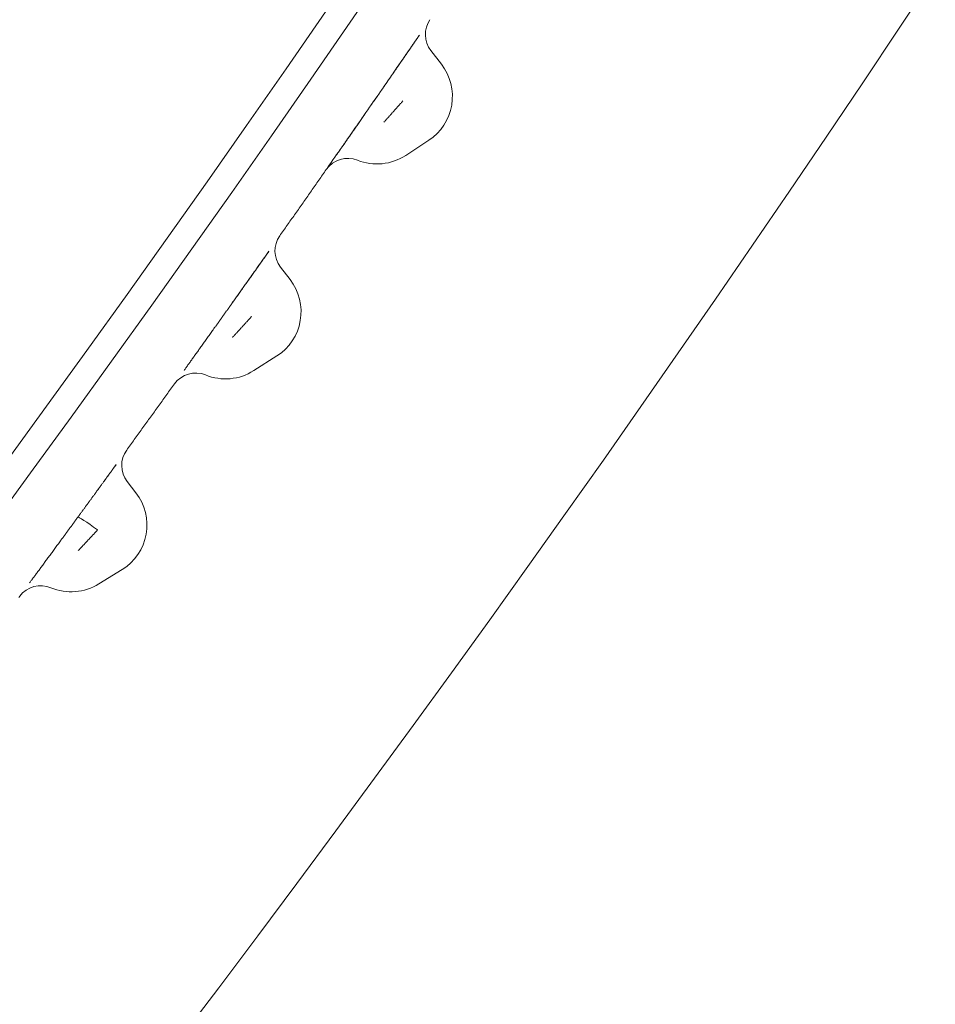
# Model space of a CAD drawing. Units: inches. Extents: x 0 to 6455, y 0 to 4604.
# Drawn here: x 659 to 666, y 2206 to 2214 of the extents above; entities that cross this region are included whole.
import ezdxf

# ---------------------------------------------------------------- set-up
doc = ezdxf.new("R2010")
doc.units = ezdxf.units.IN
doc.header["$MEASUREMENT"] = 0
doc.layers.add('102', color=7, linetype='Continuous', true_color=0xffffff)

msp = doc.modelspace()

# ---------------------------------------------------------------- linework, layer by layer
at = {"layer": '102', "color": 3, "linetype": 'Continuous', "lineweight": 13}
for p, q in [((661.7364, 2213.6704), (661.8176, 2213.5655)), ((661.7207, 2212.9865), (661.5448, 2212.871)), ((660.5895, 2212.0196), (660.6636, 2211.9237)), ((660.5624, 2211.3419), (660.3859, 2211.2293)), ((659.4207, 2210.3841), (659.488, 2210.2971)), ((659.3824, 2209.7126), (659.2055, 2209.6028))]:
    msp.add_line(p, q, dxfattribs=at)
for points in [[(655.3285, 2206.3491), (655.6514, 2206.7622), (655.973, 2207.1765), (656.2932, 2207.592), (656.6121, 2208.0086), (656.9297, 2208.4264), (657.2459, 2208.8453), (657.5607, 2209.2654), (657.8741, 2209.6867), (658.1862, 2210.1092), (658.4969, 2210.5328), (658.8062, 2210.9576), (659.1142, 2211.3836), (659.4207, 2211.8108), (659.7259, 2212.2392), (660.0296, 2212.6688), (660.332, 2213.0997), (660.6329, 2213.5317), (660.9324, 2213.9649), (661.2305, 2214.3994), (661.5272, 2214.8351)], [(661.7163, 2214.7577), (661.4194, 2214.3214), (661.1211, 2213.8863), (660.8214, 2213.4525), (660.5202, 2213.0199), (660.2177, 2212.5885), (659.9137, 2212.1583), (659.6083, 2211.7293), (659.3015, 2211.3016), (658.9934, 2210.875), (658.6838, 2210.4496), (658.3728, 2210.0254), (658.0605, 2209.6024), (657.7468, 2209.1805), (657.4318, 2208.7598), (657.1153, 2208.3403), (656.7976, 2207.922), (656.4784, 2207.5048), (656.1579, 2207.0888), (655.8361, 2206.6739), (655.5129, 2206.2602)], [(659.8183, 2206.1246), (660.1186, 2206.5218), (660.4176, 2206.92), (660.7154, 2207.3191), (661.0119, 2207.7192), (661.3072, 2208.1203), (661.6012, 2208.5224), (661.8939, 2208.9254), (662.1854, 2209.3295), (662.4757, 2209.7345), (662.7646, 2210.1405), (663.0523, 2210.5475), (663.3387, 2210.9556), (663.6238, 2211.3646), (663.9077, 2211.7747), (664.1902, 2212.1857), (664.4715, 2212.5978), (664.7514, 2213.0109), (665.0301, 2213.425), (665.3074, 2213.8401), (665.5834, 2214.2563)], [(661.6449, 2213.7821), (661.631, 2213.7619), (661.6171, 2213.7418), (661.6033, 2213.7216), (661.5894, 2213.7014), (661.5756, 2213.6813), (661.5617, 2213.6611), (661.5478, 2213.6409), (661.534, 2213.6208), (661.5201, 2213.6006), (661.5062, 2213.5805), (661.4923, 2213.5603), (661.4784, 2213.5402), (661.4645, 2213.52), (661.4506, 2213.4999), (661.4367, 2213.4797), (661.4228, 2213.4596), (661.4089, 2213.4394), (661.395, 2213.4193), (661.3811, 2213.3992), (661.3672, 2213.379), (661.3533, 2213.3589), (661.3394, 2213.3388), (661.3254, 2213.3186), (661.3115, 2213.2985), (661.2976, 2213.2784), (661.2837, 2213.2583), (661.2697, 2213.2382), (661.2558, 2213.218), (661.2418, 2213.1979), (661.2279, 2213.1778), (661.2139, 2213.1577), (661.2, 2213.1376), (661.186, 2213.1175), (661.1721, 2213.0974), (661.1581, 2213.0773), (661.1441, 2213.0572), (661.1302, 2213.0371), (661.1162, 2213.017), (661.1022, 2212.9969), (661.0882, 2212.9769), (661.0743, 2212.9568), (661.0603, 2212.9367), (661.0463, 2212.9166), (661.0323, 2212.8965), (661.0183, 2212.8765), (661.0043, 2212.8564), (660.9903, 2212.8363), (660.9763, 2212.8162), (660.9623, 2212.7962), (660.9483, 2212.7761)], [(661.6479, 2213.7866), (661.6458, 2213.7836), (661.6437, 2213.7805), (661.6416, 2213.7773), (661.6393, 2213.774), (661.6369, 2213.7706), (661.6345, 2213.767), (661.632, 2213.7634), (661.6294, 2213.7596), (661.6267, 2213.7557), (661.624, 2213.7517), (661.6212, 2213.7476), (661.6183, 2213.7434), (661.6153, 2213.7391), (661.6123, 2213.7348), (661.6093, 2213.7303), (661.6062, 2213.7258), (661.603, 2213.7212), (661.5998, 2213.7165), (661.5965, 2213.7117), (661.5932, 2213.7069), (661.5898, 2213.702), (661.5864, 2213.6971), (661.583, 2213.6921), (661.5795, 2213.687), (661.576, 2213.6819), (661.5725, 2213.6768), (661.5689, 2213.6716), (661.5654, 2213.6664), (661.5618, 2213.6612), (661.5581, 2213.6559), (661.5545, 2213.6506), (661.5508, 2213.6453), (661.5472, 2213.64), (661.5435, 2213.6346), (661.5398, 2213.6293), (661.5361, 2213.6239), (661.5324, 2213.6185), (661.5287, 2213.6132), (661.525, 2213.6078), (661.5212, 2213.6023), (661.5175, 2213.5969), (661.5137, 2213.5914), (661.5099, 2213.5859), (661.5061, 2213.5804), (661.5023, 2213.5748), (661.4984, 2213.5692), (661.4945, 2213.5636), (661.4906, 2213.5579), (661.4866, 2213.5522), (661.4826, 2213.5464)], [(661.4842, 2213.5486), (661.488, 2213.5541), (661.4918, 2213.5596), (661.4956, 2213.5651), (661.4994, 2213.5706), (661.5031, 2213.576), (661.5069, 2213.5815), (661.5106, 2213.5869), (661.5143, 2213.5923), (661.518, 2213.5977), (661.5217, 2213.603), (661.5254, 2213.6083), (661.529, 2213.6136), (661.5327, 2213.6189), (661.5363, 2213.6241), (661.5399, 2213.6294), (661.5434, 2213.6345), (661.547, 2213.6397), (661.5505, 2213.6448), (661.554, 2213.6499), (661.5575, 2213.655), (661.5609, 2213.66), (661.5644, 2213.665), (661.5678, 2213.67), (661.5712, 2213.6749), (661.5745, 2213.6797), (661.5778, 2213.6846), (661.5811, 2213.6894), (661.5844, 2213.6941), (661.5877, 2213.6989), (661.5909, 2213.7036), (661.5941, 2213.7082), (661.5973, 2213.7128), (661.6004, 2213.7174), (661.6035, 2213.722), (661.6066, 2213.7265), (661.6097, 2213.7309), (661.6127, 2213.7354), (661.6157, 2213.7397), (661.6187, 2213.7441), (661.6217, 2213.7484), (661.6246, 2213.7526), (661.6275, 2213.7568), (661.6303, 2213.761), (661.6332, 2213.7651), (661.6359, 2213.7691), (661.6387, 2213.7732), (661.6414, 2213.7771), (661.6441, 2213.781), (661.6467, 2213.7849), (661.6494, 2213.7887)], [(661.3702, 2213.3834), (661.3725, 2213.3867), (661.3748, 2213.39), (661.3771, 2213.3934), (661.3794, 2213.3967), (661.3817, 2213.4001), (661.384, 2213.4034), (661.3863, 2213.4067), (661.3887, 2213.4101), (661.391, 2213.4134), (661.3933, 2213.4168), (661.3956, 2213.4201), (661.3979, 2213.4235), (661.4002, 2213.4268), (661.4025, 2213.4302), (661.4048, 2213.4335), (661.4071, 2213.4368), (661.4094, 2213.4402), (661.4118, 2213.4435), (661.4141, 2213.4469), (661.4164, 2213.4502), (661.4187, 2213.4536), (661.421, 2213.4569), (661.4233, 2213.4602), (661.4256, 2213.4636), (661.4279, 2213.4669), (661.4302, 2213.4702), (661.4325, 2213.4735), (661.4348, 2213.4769), (661.437, 2213.4802), (661.4393, 2213.4835), (661.4416, 2213.4868), (661.4439, 2213.4901), (661.4462, 2213.4934), (661.4484, 2213.4967), (661.4507, 2213.5), (661.453, 2213.5033), (661.4552, 2213.5065), (661.4575, 2213.5098), (661.4598, 2213.5131), (661.462, 2213.5163), (661.4642, 2213.5196), (661.4665, 2213.5229), (661.4687, 2213.5261), (661.471, 2213.5293), (661.4732, 2213.5326), (661.4754, 2213.5358), (661.4776, 2213.539), (661.4798, 2213.5422), (661.482, 2213.5454), (661.4842, 2213.5486)], [(661.2412, 2213.197), (661.2438, 2213.2008), (661.2464, 2213.2045), (661.2489, 2213.2082), (661.2515, 2213.2119), (661.2541, 2213.2156), (661.2567, 2213.2194), (661.2593, 2213.2231), (661.2618, 2213.2268), (661.2644, 2213.2305), (661.267, 2213.2342), (661.2696, 2213.238), (661.2721, 2213.2417), (661.2747, 2213.2454), (661.2773, 2213.2491), (661.2799, 2213.2528), (661.2825, 2213.2566), (661.285, 2213.2603), (661.2876, 2213.264), (661.2902, 2213.2677), (661.2928, 2213.2715), (661.2954, 2213.2752), (661.2979, 2213.2789), (661.3005, 2213.2826), (661.3031, 2213.2864), (661.3057, 2213.2901), (661.3083, 2213.2938), (661.3108, 2213.2976), (661.3134, 2213.3013), (661.316, 2213.305), (661.3186, 2213.3087), (661.3212, 2213.3125), (661.3237, 2213.3162), (661.3263, 2213.3199), (661.3289, 2213.3237), (661.3315, 2213.3274), (661.3341, 2213.3311), (661.3366, 2213.3348), (661.3392, 2213.3386), (661.3418, 2213.3423), (661.3444, 2213.346), (661.347, 2213.3498), (661.3496, 2213.3535), (661.3521, 2213.3572), (661.3547, 2213.361), (661.3573, 2213.3647), (661.3599, 2213.3684), (661.3625, 2213.3722), (661.365, 2213.3759), (661.3676, 2213.3796), (661.3702, 2213.3834)], [(661.5235, 2213.2867), (661.5206, 2213.2835), (661.5177, 2213.2802), (661.5148, 2213.2769), (661.5119, 2213.2737), (661.5091, 2213.2704), (661.5062, 2213.2672), (661.5033, 2213.2639), (661.5004, 2213.2606), (661.4975, 2213.2574), (661.4946, 2213.2541), (661.4917, 2213.2508), (661.4888, 2213.2476), (661.4859, 2213.2443), (661.483, 2213.2411), (661.4801, 2213.2378), (661.4772, 2213.2346), (661.4743, 2213.2313), (661.4714, 2213.228), (661.4685, 2213.2248), (661.4656, 2213.2215), (661.4627, 2213.2183), (661.4598, 2213.215), (661.4569, 2213.2117), (661.454, 2213.2085), (661.4512, 2213.2052), (661.4483, 2213.202), (661.4454, 2213.1987), (661.4425, 2213.1955), (661.4396, 2213.1922), (661.4367, 2213.1889), (661.4338, 2213.1857), (661.4309, 2213.1824), (661.428, 2213.1792), (661.4251, 2213.1759), (661.4222, 2213.1727), (661.4193, 2213.1694), (661.4164, 2213.1661), (661.4135, 2213.1629), (661.4106, 2213.1596), (661.4077, 2213.1564), (661.4048, 2213.1531), (661.4019, 2213.1499), (661.3991, 2213.1466), (661.3962, 2213.1434), (661.3933, 2213.1401), (661.3904, 2213.1369), (661.3875, 2213.1336), (661.3846, 2213.1303), (661.3817, 2213.1271), (661.3788, 2213.1238)], [(661.0143, 2212.8707), (661.0176, 2212.8755), (661.0211, 2212.8804), (661.0246, 2212.8855), (661.0281, 2212.8906), (661.0318, 2212.8958), (661.0355, 2212.9011), (661.0392, 2212.9065), (661.043, 2212.9119), (661.0469, 2212.9175), (661.0508, 2212.9231), (661.0548, 2212.9288), (661.0588, 2212.9346), (661.0629, 2212.9405), (661.067, 2212.9464), (661.0712, 2212.9524), (661.0755, 2212.9585), (661.0797, 2212.9646), (661.0841, 2212.9708), (661.0884, 2212.9771), (661.0928, 2212.9834), (661.0973, 2212.9898), (661.1018, 2212.9963), (661.1063, 2213.0028), (661.1109, 2213.0094), (661.1155, 2213.0161), (661.1202, 2213.0228), (661.1249, 2213.0296), (661.1297, 2213.0364), (661.1345, 2213.0433), (661.1393, 2213.0502), (661.1441, 2213.0572), (661.149, 2213.0643), (661.154, 2213.0713), (661.1589, 2213.0785), (661.1639, 2213.0856), (661.1689, 2213.0928), (661.1739, 2213.1001), (661.1789, 2213.1073), (661.184, 2213.1146), (661.1891, 2213.1219), (661.1942, 2213.1293), (661.1993, 2213.1366), (661.2045, 2213.1441), (661.2097, 2213.1516), (661.2149, 2213.1591), (661.2201, 2213.1667), (661.2254, 2213.1742), (661.2307, 2213.1818), (661.2359, 2213.1894), (661.2412, 2213.197)], [(660.9389, 2212.7627), (660.9318, 2212.7525), (660.9247, 2212.7424), (660.9177, 2212.7323), (660.9106, 2212.7222), (660.9035, 2212.712), (660.8964, 2212.7019), (660.8893, 2212.6918), (660.8823, 2212.6817), (660.8752, 2212.6716), (660.8681, 2212.6614), (660.861, 2212.6513), (660.8539, 2212.6412), (660.8469, 2212.6311), (660.8398, 2212.621), (660.8327, 2212.6108), (660.8256, 2212.6007), (660.8185, 2212.5906), (660.8114, 2212.5805), (660.8043, 2212.5704), (660.7973, 2212.5603), (660.7902, 2212.5502), (660.7831, 2212.54), (660.776, 2212.5299), (660.7689, 2212.5198), (660.7618, 2212.5097), (660.7547, 2212.4996), (660.7476, 2212.4895), (660.7405, 2212.4794), (660.7334, 2212.4693), (660.7263, 2212.4592), (660.7192, 2212.4491), (660.7121, 2212.439), (660.705, 2212.4288), (660.6979, 2212.4187), (660.6908, 2212.4086), (660.6837, 2212.3985), (660.6766, 2212.3884), (660.6695, 2212.3783), (660.6624, 2212.3682), (660.6553, 2212.3581), (660.6482, 2212.348), (660.6411, 2212.3379), (660.634, 2212.3278), (660.6269, 2212.3177), (660.6198, 2212.3076), (660.6126, 2212.2975), (660.6055, 2212.2874), (660.5984, 2212.2773), (660.5913, 2212.2672), (660.5842, 2212.2571)], [(660.4974, 2212.134), (660.4919, 2212.1263), (660.4864, 2212.1185), (660.4809, 2212.1107), (660.4754, 2212.1029), (660.4699, 2212.0952), (660.4644, 2212.0874), (660.4589, 2212.0796), (660.4534, 2212.0719), (660.4479, 2212.0641), (660.4424, 2212.0563), (660.4369, 2212.0486), (660.4315, 2212.0408), (660.426, 2212.033), (660.4205, 2212.0252), (660.415, 2212.0175), (660.4095, 2212.0097), (660.404, 2212.0019), (660.3985, 2211.9942), (660.393, 2211.9864), (660.3875, 2211.9786), (660.382, 2211.9709), (660.3765, 2211.9631), (660.371, 2211.9554), (660.3655, 2211.9476), (660.36, 2211.9398), (660.3545, 2211.9321), (660.349, 2211.9243), (660.3435, 2211.9165), (660.338, 2211.9088), (660.3325, 2211.901), (660.327, 2211.8933), (660.3215, 2211.8855), (660.316, 2211.8777), (660.3105, 2211.87), (660.305, 2211.8622), (660.2995, 2211.8544), (660.2939, 2211.8467), (660.2884, 2211.8389), (660.2829, 2211.8312), (660.2774, 2211.8234), (660.2719, 2211.8157), (660.2664, 2211.8079), (660.2609, 2211.8001), (660.2554, 2211.7924), (660.2499, 2211.7846), (660.2444, 2211.7769), (660.2389, 2211.7691), (660.2333, 2211.7614), (660.2278, 2211.7536), (660.2223, 2211.7458)], [(660.5005, 2212.1385), (660.4986, 2212.1357), (660.4966, 2212.1329), (660.4945, 2212.13), (660.4923, 2212.1269), (660.4901, 2212.1238), (660.4878, 2212.1205), (660.4854, 2212.1171), (660.483, 2212.1137), (660.4805, 2212.1101), (660.4779, 2212.1065), (660.4753, 2212.1027), (660.4726, 2212.0989), (660.4698, 2212.095), (660.467, 2212.091), (660.4641, 2212.087), (660.4612, 2212.0828), (660.4582, 2212.0786), (660.4552, 2212.0744), (660.4521, 2212.07), (660.449, 2212.0656), (660.4459, 2212.0612), (660.4427, 2212.0567), (660.4395, 2212.0521), (660.4362, 2212.0475), (660.4329, 2212.0428), (660.4296, 2212.0381), (660.4262, 2212.0334), (660.4228, 2212.0286), (660.4194, 2212.0238), (660.416, 2212.0189), (660.4125, 2212.014), (660.4091, 2212.0091), (660.4056, 2212.0042), (660.4021, 2211.9992), (660.3985, 2211.9943), (660.395, 2211.9893), (660.3915, 2211.9843), (660.3879, 2211.9793), (660.3844, 2211.9743), (660.3808, 2211.9693), (660.3773, 2211.9642), (660.3737, 2211.9592), (660.3701, 2211.9541), (660.3664, 2211.949), (660.3628, 2211.9438), (660.3591, 2211.9387), (660.3554, 2211.9335), (660.3517, 2211.9282), (660.348, 2211.9229), (660.3442, 2211.9176)], [(660.3458, 2211.9199), (660.3494, 2211.9249), (660.353, 2211.93), (660.3566, 2211.9351), (660.3602, 2211.9401), (660.3637, 2211.9451), (660.3673, 2211.9501), (660.3708, 2211.9551), (660.3743, 2211.96), (660.3778, 2211.965), (660.3813, 2211.9699), (660.3847, 2211.9748), (660.3882, 2211.9796), (660.3916, 2211.9845), (660.395, 2211.9893), (660.3984, 2211.9941), (660.4018, 2211.9988), (660.4051, 2212.0036), (660.4084, 2212.0083), (660.4117, 2212.0129), (660.415, 2212.0176), (660.4183, 2212.0222), (660.4215, 2212.0268), (660.4248, 2212.0313), (660.4279, 2212.0358), (660.4311, 2212.0403), (660.4342, 2212.0447), (660.4373, 2212.0491), (660.4404, 2212.0535), (660.4435, 2212.0578), (660.4466, 2212.0621), (660.4496, 2212.0664), (660.4526, 2212.0707), (660.4556, 2212.0749), (660.4585, 2212.0791), (660.4614, 2212.0832), (660.4644, 2212.0873), (660.4672, 2212.0914), (660.4701, 2212.0954), (660.4729, 2212.0994), (660.4757, 2212.1034), (660.4785, 2212.1073), (660.4812, 2212.1112), (660.4839, 2212.115), (660.4866, 2212.1188), (660.4892, 2212.1226), (660.4919, 2212.1263), (660.4945, 2212.1299), (660.497, 2212.1336), (660.4995, 2212.1371), (660.502, 2212.1407)], [(660.2187, 2211.7408), (660.2213, 2211.7444), (660.2239, 2211.748), (660.2264, 2211.7516), (660.229, 2211.7553), (660.2316, 2211.7589), (660.2342, 2211.7625), (660.2368, 2211.7662), (660.2393, 2211.7698), (660.2419, 2211.7734), (660.2445, 2211.7771), (660.2471, 2211.7807), (660.2497, 2211.7843), (660.2523, 2211.788), (660.2548, 2211.7916), (660.2574, 2211.7953), (660.26, 2211.7989), (660.2626, 2211.8025), (660.2652, 2211.8062), (660.2678, 2211.8098), (660.2703, 2211.8134), (660.2729, 2211.817), (660.2755, 2211.8207), (660.2781, 2211.8243), (660.2806, 2211.8279), (660.2832, 2211.8315), (660.2857, 2211.8351), (660.2883, 2211.8387), (660.2909, 2211.8424), (660.2934, 2211.8459), (660.296, 2211.8495), (660.2985, 2211.8531), (660.3011, 2211.8567), (660.3036, 2211.8603), (660.3061, 2211.8639), (660.3087, 2211.8674), (660.3112, 2211.871), (660.3137, 2211.8745), (660.3162, 2211.8781), (660.3187, 2211.8816), (660.3212, 2211.8851), (660.3237, 2211.8886), (660.3262, 2211.8921), (660.3287, 2211.8956), (660.3311, 2211.8991), (660.3336, 2211.9026), (660.3361, 2211.9061), (660.3385, 2211.9095), (660.341, 2211.913), (660.3434, 2211.9164), (660.3458, 2211.9199)], [(660.0879, 2211.5571), (660.0905, 2211.5607), (660.0931, 2211.5644), (660.0958, 2211.5681), (660.0984, 2211.5717), (660.101, 2211.5754), (660.1036, 2211.5791), (660.1062, 2211.5827), (660.1088, 2211.5864), (660.1114, 2211.5901), (660.1141, 2211.5937), (660.1167, 2211.5974), (660.1193, 2211.6011), (660.1219, 2211.6047), (660.1245, 2211.6084), (660.1271, 2211.6121), (660.1297, 2211.6158), (660.1324, 2211.6194), (660.135, 2211.6231), (660.1376, 2211.6268), (660.1402, 2211.6304), (660.1428, 2211.6341), (660.1454, 2211.6378), (660.1481, 2211.6415), (660.1507, 2211.6451), (660.1533, 2211.6488), (660.1559, 2211.6525), (660.1585, 2211.6562), (660.1611, 2211.6598), (660.1638, 2211.6635), (660.1664, 2211.6672), (660.169, 2211.6709), (660.1716, 2211.6745), (660.1742, 2211.6782), (660.1768, 2211.6819), (660.1795, 2211.6856), (660.1821, 2211.6892), (660.1847, 2211.6929), (660.1873, 2211.6966), (660.1899, 2211.7003), (660.1925, 2211.704), (660.1952, 2211.7076), (660.1978, 2211.7113), (660.2004, 2211.715), (660.203, 2211.7187), (660.2056, 2211.7224), (660.2082, 2211.726), (660.2109, 2211.7297), (660.2135, 2211.7334), (660.2161, 2211.7371), (660.2187, 2211.7408)], [(660.3702, 2211.6429), (660.3673, 2211.6397), (660.3643, 2211.6365), (660.3614, 2211.6333), (660.3585, 2211.6301), (660.3556, 2211.6269), (660.3527, 2211.6237), (660.3497, 2211.6205), (660.3468, 2211.6173), (660.3439, 2211.6141), (660.341, 2211.6109), (660.338, 2211.6077), (660.3351, 2211.6045), (660.3322, 2211.6013), (660.3293, 2211.5981), (660.3263, 2211.5948), (660.3234, 2211.5916), (660.3205, 2211.5884), (660.3176, 2211.5852), (660.3146, 2211.582), (660.3117, 2211.5788), (660.3088, 2211.5756), (660.3059, 2211.5724), (660.303, 2211.5692), (660.3, 2211.566), (660.2971, 2211.5628), (660.2942, 2211.5596), (660.2913, 2211.5564), (660.2883, 2211.5532), (660.2854, 2211.55), (660.2825, 2211.5468), (660.2796, 2211.5436), (660.2767, 2211.5404), (660.2737, 2211.5372), (660.2708, 2211.534), (660.2679, 2211.5308), (660.265, 2211.5276), (660.262, 2211.5244), (660.2591, 2211.5212), (660.2562, 2211.518), (660.2533, 2211.5148), (660.2504, 2211.5116), (660.2474, 2211.5084), (660.2445, 2211.5052), (660.2416, 2211.502), (660.2387, 2211.4988), (660.2357, 2211.4956), (660.2328, 2211.4924), (660.2299, 2211.4892), (660.227, 2211.486), (660.2241, 2211.4828)], [(659.8552, 2211.2316), (659.8586, 2211.2364), (659.8621, 2211.2412), (659.8656, 2211.2462), (659.8693, 2211.2513), (659.873, 2211.2564), (659.8767, 2211.2617), (659.8805, 2211.267), (659.8844, 2211.2724), (659.8884, 2211.2779), (659.8924, 2211.2835), (659.8965, 2211.2892), (659.9006, 2211.295), (659.9047, 2211.3008), (659.909, 2211.3067), (659.9133, 2211.3127), (659.9176, 2211.3187), (659.922, 2211.3248), (659.9264, 2211.331), (659.9309, 2211.3373), (659.9354, 2211.3436), (659.9399, 2211.3499), (659.9446, 2211.3564), (659.9492, 2211.3629), (659.9539, 2211.3695), (659.9587, 2211.3761), (659.9635, 2211.3828), (659.9683, 2211.3896), (659.9732, 2211.3964), (659.9781, 2211.4033), (659.9831, 2211.4102), (659.9881, 2211.4172), (659.9931, 2211.4242), (659.9981, 2211.4313), (660.0032, 2211.4384), (660.0083, 2211.4456), (660.0135, 2211.4528), (660.0187, 2211.46), (660.0238, 2211.4673), (660.0291, 2211.4746), (660.0343, 2211.4819), (660.0395, 2211.4893), (660.0448, 2211.4966), (660.0501, 2211.5041), (660.0555, 2211.5116), (660.0608, 2211.5191), (660.0662, 2211.5267), (660.0716, 2211.5343), (660.0771, 2211.5418), (660.0825, 2211.5495), (660.0879, 2211.5571)], [(659.7807, 2211.1279), (659.7735, 2211.1178), (659.7662, 2211.1077), (659.759, 2211.0976), (659.7517, 2211.0875), (659.7445, 2211.0774), (659.7372, 2211.0673), (659.7299, 2211.0572), (659.7227, 2211.0471), (659.7154, 2211.037), (659.7082, 2211.027), (659.7009, 2211.0169), (659.6936, 2211.0068), (659.6864, 2210.9967), (659.6791, 2210.9866), (659.6718, 2210.9765), (659.6646, 2210.9664), (659.6573, 2210.9563), (659.65, 2210.9462), (659.6428, 2210.9362), (659.6355, 2210.9261), (659.6282, 2210.916), (659.621, 2210.9059), (659.6137, 2210.8958), (659.6064, 2210.8857), (659.5991, 2210.8756), (659.5919, 2210.8656), (659.5846, 2210.8555), (659.5773, 2210.8454), (659.57, 2210.8353), (659.5627, 2210.8252), (659.5555, 2210.8152), (659.5482, 2210.8051), (659.5409, 2210.795), (659.5336, 2210.7849), (659.5263, 2210.7748), (659.5191, 2210.7648), (659.5118, 2210.7547), (659.5045, 2210.7446), (659.4972, 2210.7345), (659.4899, 2210.7245), (659.4826, 2210.7144), (659.4753, 2210.7043), (659.4681, 2210.6942), (659.4608, 2210.6842), (659.4535, 2210.6741), (659.4462, 2210.664), (659.4389, 2210.654), (659.4316, 2210.6439), (659.4243, 2210.6338), (659.417, 2210.6238)], [(659.3361, 2210.5121), (659.3342, 2210.5096), (659.3323, 2210.507), (659.3303, 2210.5042), (659.3283, 2210.5014), (659.3261, 2210.4984), (659.3239, 2210.4954), (659.3216, 2210.4922), (659.3193, 2210.489), (659.3169, 2210.4857), (659.3144, 2210.4822), (659.3118, 2210.4787), (659.3092, 2210.4751), (659.3065, 2210.4715), (659.3038, 2210.4677), (659.301, 2210.4639), (659.2982, 2210.46), (659.2953, 2210.456), (659.2924, 2210.452), (659.2894, 2210.4479), (659.2864, 2210.4438), (659.2834, 2210.4396), (659.2803, 2210.4353), (659.2772, 2210.4311), (659.274, 2210.4267), (659.2708, 2210.4223), (659.2676, 2210.4179), (659.2644, 2210.4134), (659.2611, 2210.409), (659.2578, 2210.4044), (659.2545, 2210.3999), (659.2512, 2210.3953), (659.2478, 2210.3907), (659.2445, 2210.3861), (659.2411, 2210.3815), (659.2378, 2210.3769), (659.2344, 2210.3722), (659.231, 2210.3676), (659.2276, 2210.3629), (659.2242, 2210.3583), (659.2208, 2210.3536), (659.2174, 2210.3489), (659.214, 2210.3442), (659.2106, 2210.3395), (659.2071, 2210.3348), (659.2037, 2210.3301), (659.2002, 2210.3253), (659.1967, 2210.3205), (659.1932, 2210.3156), (659.1896, 2210.3107), (659.186, 2210.3058)], [(659.187, 2210.3072), (659.1905, 2210.312), (659.194, 2210.3167), (659.1974, 2210.3215), (659.2009, 2210.3262), (659.2043, 2210.3309), (659.2077, 2210.3356), (659.2111, 2210.3403), (659.2145, 2210.3449), (659.2179, 2210.3495), (659.2212, 2210.3541), (659.2245, 2210.3587), (659.2279, 2210.3633), (659.2312, 2210.3678), (659.2344, 2210.3723), (659.2377, 2210.3768), (659.2409, 2210.3812), (659.2441, 2210.3856), (659.2473, 2210.39), (659.2505, 2210.3944), (659.2537, 2210.3987), (659.2568, 2210.403), (659.2599, 2210.4073), (659.263, 2210.4115), (659.266, 2210.4157), (659.269, 2210.4199), (659.2721, 2210.424), (659.2751, 2210.4281), (659.278, 2210.4322), (659.281, 2210.4363), (659.2839, 2210.4403), (659.2868, 2210.4443), (659.2897, 2210.4483), (659.2925, 2210.4522), (659.2954, 2210.4561), (659.2982, 2210.46), (659.301, 2210.4638), (659.3037, 2210.4676), (659.3064, 2210.4713), (659.3091, 2210.4751), (659.3118, 2210.4787), (659.3145, 2210.4824), (659.3171, 2210.486), (659.3197, 2210.4896), (659.3223, 2210.4931), (659.3248, 2210.4966), (659.3273, 2210.5001), (659.3298, 2210.5035), (659.3322, 2210.5068), (659.3346, 2210.5102), (659.337, 2210.5135)], [(659.0455, 2210.1133), (659.0484, 2210.1172), (659.0513, 2210.1211), (659.0542, 2210.1251), (659.057, 2210.129), (659.0599, 2210.1329), (659.0628, 2210.1369), (659.0657, 2210.1408), (659.0686, 2210.1448), (659.0715, 2210.1487), (659.0743, 2210.1527), (659.0772, 2210.1566), (659.0801, 2210.1606), (659.083, 2210.1645), (659.0859, 2210.1685), (659.0888, 2210.1724), (659.0916, 2210.1764), (659.0945, 2210.1803), (659.0974, 2210.1843), (659.1003, 2210.1882), (659.1031, 2210.1921), (659.106, 2210.1961), (659.1089, 2210.2), (659.1117, 2210.2039), (659.1146, 2210.2078), (659.1174, 2210.2117), (659.1203, 2210.2156), (659.1231, 2210.2195), (659.126, 2210.2234), (659.1288, 2210.2273), (659.1316, 2210.2312), (659.1345, 2210.2351), (659.1373, 2210.2389), (659.1401, 2210.2428), (659.1429, 2210.2466), (659.1457, 2210.2504), (659.1485, 2210.2543), (659.1513, 2210.2581), (659.154, 2210.2619), (659.1568, 2210.2657), (659.1596, 2210.2695), (659.1623, 2210.2732), (659.1651, 2210.2771), (659.1679, 2210.2809), (659.1706, 2210.2847), (659.1734, 2210.2884), (659.1761, 2210.2922), (659.1789, 2210.296), (659.1816, 2210.2997), (659.1843, 2210.3035), (659.187, 2210.3072)], [(658.9131, 2209.9323), (658.9157, 2209.9359), (658.9184, 2209.9395), (658.921, 2209.9431), (658.9237, 2209.9467), (658.9263, 2209.9504), (658.929, 2209.954), (658.9316, 2209.9576), (658.9343, 2209.9612), (658.9369, 2209.9648), (658.9396, 2209.9684), (658.9422, 2209.972), (658.9449, 2209.9757), (658.9475, 2209.9793), (658.9502, 2209.9829), (658.9528, 2209.9865), (658.9554, 2209.9901), (658.9581, 2209.9937), (658.9607, 2209.9973), (658.9634, 2210.001), (658.966, 2210.0046), (658.9687, 2210.0082), (658.9713, 2210.0118), (658.974, 2210.0154), (658.9766, 2210.0191), (658.9793, 2210.0227), (658.9819, 2210.0263), (658.9846, 2210.0299), (658.9872, 2210.0335), (658.9899, 2210.0372), (658.9925, 2210.0408), (658.9952, 2210.0444), (658.9978, 2210.048), (659.0005, 2210.0516), (659.0031, 2210.0553), (659.0058, 2210.0589), (659.0084, 2210.0625), (659.0111, 2210.0661), (659.0137, 2210.0698), (659.0164, 2210.0734), (659.019, 2210.077), (659.0217, 2210.0806), (659.0243, 2210.0843), (659.027, 2210.0879), (659.0296, 2210.0915), (659.0323, 2210.0951), (659.0349, 2210.0988), (659.0376, 2210.1024), (659.0402, 2210.106), (659.0429, 2210.1096), (659.0455, 2210.1133)], [(659.1952, 2210.0143), (659.1922, 2210.0112), (659.1893, 2210.008), (659.1863, 2210.0049), (659.1834, 2210.0017), (659.1804, 2209.9986), (659.1775, 2209.9954), (659.1745, 2209.9923), (659.1716, 2209.9891), (659.1687, 2209.986), (659.1657, 2209.9828), (659.1628, 2209.9797), (659.1598, 2209.9765), (659.1569, 2209.9734), (659.1539, 2209.9702), (659.151, 2209.9671), (659.148, 2209.9639), (659.1451, 2209.9608), (659.1421, 2209.9576), (659.1392, 2209.9545), (659.1362, 2209.9513), (659.1333, 2209.9482), (659.1303, 2209.945), (659.1274, 2209.9419), (659.1244, 2209.9387), (659.1215, 2209.9356), (659.1185, 2209.9324), (659.1156, 2209.9293), (659.1126, 2209.9261), (659.1097, 2209.923), (659.1067, 2209.9198), (659.1038, 2209.9167), (659.1008, 2209.9135), (659.0979, 2209.9104), (659.0949, 2209.9072), (659.092, 2209.9041), (659.0891, 2209.901), (659.0861, 2209.8978), (659.0832, 2209.8947), (659.0802, 2209.8915), (659.0773, 2209.8884), (659.0743, 2209.8852), (659.0714, 2209.8821), (659.0684, 2209.8789), (659.0655, 2209.8758), (659.0625, 2209.8726), (659.0596, 2209.8695), (659.0566, 2209.8664), (659.0537, 2209.8632), (659.0507, 2209.8601), (659.0478, 2209.8569)], [(658.6767, 2209.6107), (658.6802, 2209.6154), (658.6837, 2209.6202), (658.6873, 2209.6251), (658.691, 2209.6301), (658.6948, 2209.6352), (658.6986, 2209.6404), (658.7025, 2209.6457), (658.7064, 2209.651), (658.7104, 2209.6565), (658.7145, 2209.662), (658.7186, 2209.6676), (658.7228, 2209.6733), (658.727, 2209.679), (658.7313, 2209.6849), (658.7357, 2209.6908), (658.7401, 2209.6968), (658.7445, 2209.7028), (658.749, 2209.7089), (658.7536, 2209.7151), (658.7582, 2209.7213), (658.7628, 2209.7276), (658.7675, 2209.734), (658.7722, 2209.7404), (658.777, 2209.7469), (658.7818, 2209.7535), (658.7867, 2209.7601), (658.7916, 2209.7668), (658.7965, 2209.7735), (658.8015, 2209.7803), (658.8066, 2209.7872), (658.8116, 2209.7941), (658.8167, 2209.801), (658.8219, 2209.808), (658.8271, 2209.8151), (658.8323, 2209.8221), (658.8375, 2209.8292), (658.8427, 2209.8364), (658.848, 2209.8436), (658.8533, 2209.8508), (658.8586, 2209.858), (658.8639, 2209.8653), (658.8693, 2209.8726), (658.8747, 2209.8799), (658.8801, 2209.8873), (658.8856, 2209.8948), (658.8911, 2209.9023), (658.8966, 2209.9097), (658.9021, 2209.9173), (658.9076, 2209.9248), (658.9131, 2209.9323)], [(658.6012, 2209.5083), (658.5938, 2209.4983)]]:
    msp.add_lwpolyline(points, dxfattribs=at)
for centre, radius, start, end in [((661.8947, 2213.7928), 0.2, 145.59114, 217.70871), ((661.5011, 2213.3208), 0.4, 303.29134, 37.70871), ((661.1028, 2212.6481), 0.2, 68.23911, 145.06227), ((661.3253, 2213.2054), 0.4, 248.23911, 303.29134), ((660.7477, 2212.1419), 0.2, 144.82876, 217.70871), ((660.3471, 2211.6791), 0.4, 302.55282, 37.70871), ((659.9432, 2211.0112), 0.2, 67.71802, 144.30767), ((660.1707, 2211.5664), 0.4, 247.71802, 302.55282), ((659.579, 2210.5064), 0.2, 144.07517, 217.70871), ((659.1715, 2210.0525), 0.4, 301.82062, 37.70871), ((658.9946, 2209.9427), 0.4, 247.2, 301.82062), ((658.7621, 2209.3895), 0.2, 67.2, 143.56085)]:
    msp.add_arc(centre, radius, start, end, dxfattribs=at)
msp.add_ellipse((659.207, 2209.9953), major_axis=(-0.1615, 0.118), ratio=0.042293, start_param=4.816588, end_param=6.283185, dxfattribs=at)

doc.saveas('drawing.dxf')
